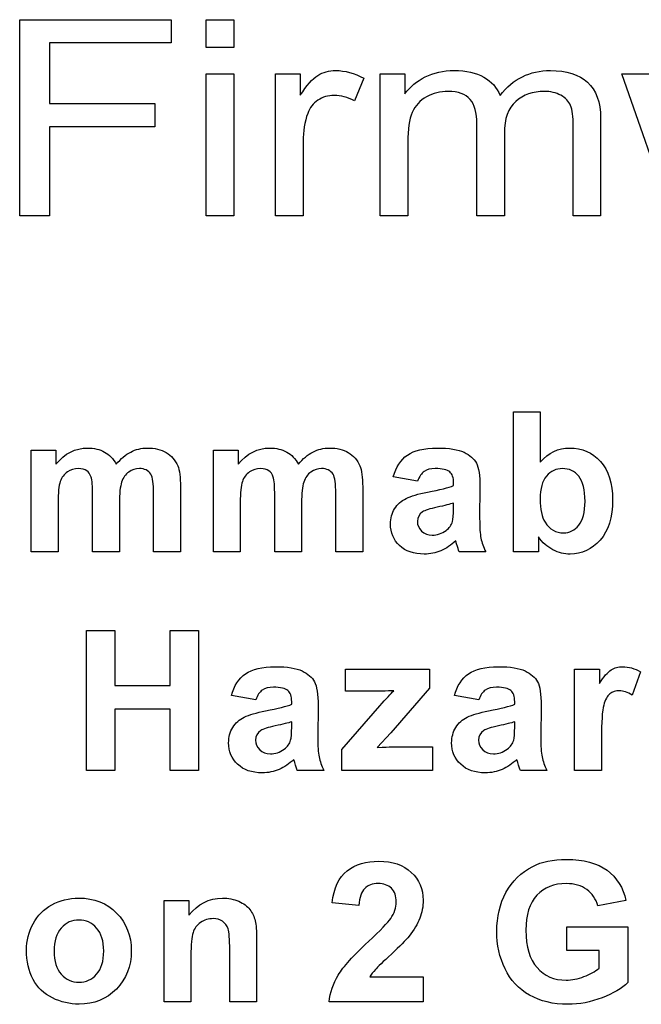
# Model space of a CAD drawing. Extents: x 0 to 51, y 0 to 33.
# Drawn here: x 47.4 to 47.6, y 4.1 to 4.5 of the extents above; entities that cross this region are included whole.
import ezdxf

# ---------------------------------------------------------------- set-up
doc = ezdxf.new("R2010")
doc.units = 0
doc.header["$LTSCALE"] = 0.25
doc.header["$MEASUREMENT"] = 0
doc.layers.add('0530-0652-01', color=9, linetype='CONTINUOUS')

msp = doc.modelspace()

# ---------------------------------------------------------------- linework, layer by layer
at = {"layer": '0530-0652-01'}
for points in [[(47.37058, 4.42571), (47.37058, 4.42571), (47.37058, 4.49531), (47.37058, 4.49531)], [(47.37058, 4.49531), (47.37058, 4.49531), (47.42431, 4.49531), (47.42431, 4.49531)], [(47.42431, 4.49531), (47.42431, 4.49531), (47.42431, 4.48709), (47.42431, 4.48709)], [(47.43679, 4.48547), (47.43679, 4.48547), (47.43679, 4.49531), (47.43679, 4.49531)], [(47.43679, 4.49531), (47.43679, 4.49531), (47.44658, 4.49531), (47.44658, 4.49531)], [(47.44658, 4.49531), (47.44658, 4.49531), (47.44658, 4.48547), (47.44658, 4.48547)], [(47.42431, 4.48709), (47.42431, 4.48709), (47.38113, 4.48709), (47.38113, 4.48709)], [(47.38113, 4.48709), (47.38113, 4.48709), (47.38113, 4.46554), (47.38113, 4.46554)], [(47.44658, 4.48547), (47.44658, 4.48547), (47.43679, 4.48547), (47.43679, 4.48547)], [(47.43679, 4.42571), (47.43679, 4.42571), (47.43679, 4.47612), (47.43679, 4.47612)], [(47.43679, 4.47612), (47.43679, 4.47612), (47.44658, 4.47612), (47.44658, 4.47612)], [(47.44658, 4.47612), (47.44658, 4.47612), (47.44658, 4.42571), (47.44658, 4.42571)], [(47.46136, 4.42571), (47.46136, 4.42571), (47.46136, 4.47612), (47.46136, 4.47612)], [(47.46136, 4.47612), (47.46136, 4.47612), (47.47015, 4.47612), (47.47015, 4.47612)], [(47.47015, 4.47612), (47.47015, 4.47612), (47.47015, 4.46849), (47.47015, 4.46849)], [(47.47015, 4.46849), (47.47239, 4.47206), (47.47447, 4.47442), (47.47638, 4.47556)], [(47.49269, 4.47452), (47.49269, 4.47452), (47.48932, 4.46658), (47.48932, 4.46658)], [(47.49851, 4.42571), (47.49851, 4.42571), (47.49851, 4.47612), (47.49851, 4.47612)], [(47.49851, 4.47612), (47.49851, 4.47612), (47.50725, 4.47612), (47.50725, 4.47612)], [(47.50725, 4.47612), (47.50725, 4.47612), (47.50725, 4.46906), (47.50725, 4.46906)], [(47.50725, 4.46906), (47.50906, 4.47152), (47.51147, 4.47352), (47.51448, 4.475)], [(47.53525, 4.47494), (47.53799, 4.47338), (47.53991, 4.47123), (47.54103, 4.46844)], [(47.60183, 4.42571), (47.60183, 4.42571), (47.58417, 4.47612), (47.58417, 4.47612)], [(47.58417, 4.47612), (47.58417, 4.47612), (47.59428, 4.47612), (47.59428, 4.47612)], [(47.57205, 4.47311), (47.57513, 4.47034), (47.57667, 4.46608), (47.57667, 4.46032)], [(47.51494, 4.46795), (47.5126, 4.46669), (47.5109, 4.46485), (47.50986, 4.46241)], [(47.53278, 4.45846), (47.53278, 4.46227), (47.53198, 4.46512), (47.53039, 4.46702)], [(47.566, 4.46486), (47.56536, 4.46635), (47.56421, 4.46757), (47.56256, 4.46849)], [(47.38113, 4.46554), (47.38113, 4.46554), (47.41849, 4.46554), (47.41849, 4.46554)], [(47.41849, 4.46554), (47.41849, 4.46554), (47.41849, 4.45733), (47.41849, 4.45733)], [(47.4764, 4.46676), (47.47469, 4.46562), (47.47348, 4.46407), (47.47276, 4.46207)], [(47.54657, 4.46632), (47.5439, 4.46397), (47.54255, 4.46019), (47.54255, 4.45501)], [(47.56695, 4.45747), (47.56695, 4.46089), (47.56664, 4.46335), (47.566, 4.46486)], [(47.47276, 4.46207), (47.47167, 4.45904), (47.47113, 4.45572), (47.47113, 4.45211)], [(47.50986, 4.46241), (47.5088, 4.45997), (47.50828, 4.45645), (47.50828, 4.45187)], [(47.57667, 4.46032), (47.57667, 4.46032), (47.57667, 4.42571), (47.57667, 4.42571)], [(47.41849, 4.45733), (47.41849, 4.45733), (47.38113, 4.45733), (47.38113, 4.45733)], [(47.38113, 4.45733), (47.38113, 4.45733), (47.38113, 4.42571), (47.38113, 4.42571)], [(47.53278, 4.42571), (47.53278, 4.42571), (47.53278, 4.45846), (47.53278, 4.45846)], [(47.56695, 4.42571), (47.56695, 4.42571), (47.56695, 4.45747), (47.56695, 4.45747)], [(47.54255, 4.45501), (47.54255, 4.45501), (47.54255, 4.42571), (47.54255, 4.42571)], [(47.47113, 4.45211), (47.47113, 4.45211), (47.47113, 4.42571), (47.47113, 4.42571)], [(47.50828, 4.45187), (47.50828, 4.45187), (47.50828, 4.42571), (47.50828, 4.42571)], [(47.38113, 4.42571), (47.38113, 4.42571), (47.37058, 4.42571), (47.37058, 4.42571)], [(47.44658, 4.42571), (47.44658, 4.42571), (47.43679, 4.42571), (47.43679, 4.42571)], [(47.47113, 4.42571), (47.47113, 4.42571), (47.46136, 4.42571), (47.46136, 4.42571)], [(47.50828, 4.42571), (47.50828, 4.42571), (47.49851, 4.42571), (47.49851, 4.42571)], [(47.54255, 4.42571), (47.54255, 4.42571), (47.53278, 4.42571), (47.53278, 4.42571)], [(47.57667, 4.42571), (47.57667, 4.42571), (47.56695, 4.42571), (47.56695, 4.42571)], [(47.54577, 4.30656), (47.54577, 4.30656), (47.54577, 4.35626), (47.54577, 4.35626)], [(47.54577, 4.35626), (47.54577, 4.35626), (47.55529, 4.35626), (47.55529, 4.35626)], [(47.55529, 4.35626), (47.55529, 4.35626), (47.55529, 4.33836), (47.55529, 4.33836)], [(47.37467, 4.34256), (47.37467, 4.34256), (47.38345, 4.34256), (47.38345, 4.34256)], [(47.37467, 4.30656), (47.37467, 4.30656), (47.37467, 4.34256), (47.37467, 4.34256)], [(47.38345, 4.34256), (47.38345, 4.34256), (47.38345, 4.33765), (47.38345, 4.33765)], [(47.40067, 4.34196), (47.40238, 4.34101), (47.40377, 4.33958), (47.40486, 4.33765)], [(47.40486, 4.33765), (47.40643, 4.33958), (47.40814, 4.34101), (47.40997, 4.34196)], [(47.42255, 4.34176), (47.42438, 4.3407), (47.42574, 4.33911), (47.42665, 4.33704)], [(47.4393, 4.34256), (47.4393, 4.34256), (47.44809, 4.34256), (47.44809, 4.34256)], [(47.4393, 4.30656), (47.4393, 4.30656), (47.4393, 4.34256), (47.4393, 4.34256)], [(47.44809, 4.34256), (47.44809, 4.34256), (47.44809, 4.33765), (47.44809, 4.33765)], [(47.46531, 4.34196), (47.46701, 4.34101), (47.4684, 4.33958), (47.46949, 4.33765)], [(47.46949, 4.33765), (47.47106, 4.33958), (47.47277, 4.34101), (47.4746, 4.34196)], [(47.48718, 4.34176), (47.48901, 4.3407), (47.49038, 4.33911), (47.49128, 4.33704)], [(47.52822, 4.34187), (47.53029, 4.34086), (47.53176, 4.33958), (47.53261, 4.33803)], [(47.50313, 4.33314), (47.5041, 4.33662), (47.50577, 4.33919), (47.50814, 4.34087)], [(47.53261, 4.33803), (47.53345, 4.33648), (47.53388, 4.33365), (47.53388, 4.3295)], [(47.38749, 4.3349), (47.38631, 4.33411), (47.38547, 4.33296), (47.38496, 4.33147)], [(47.39593, 4.33307), (47.3956, 4.33409), (47.39506, 4.33484), (47.39436, 4.33534)], [(47.40928, 4.33486), (47.40812, 4.33405), (47.40727, 4.33286), (47.40675, 4.33129)], [(47.42665, 4.33704), (47.4273, 4.3355), (47.42763, 4.33301), (47.42763, 4.32957)], [(47.45213, 4.3349), (47.45095, 4.33411), (47.4501, 4.33296), (47.44959, 4.33147)], [(47.46056, 4.33307), (47.46023, 4.33409), (47.45969, 4.33484), (47.45899, 4.33534)], [(47.47392, 4.33486), (47.47275, 4.33405), (47.4719, 4.33286), (47.47139, 4.33129)], [(47.49128, 4.33704), (47.49194, 4.3355), (47.49227, 4.33301), (47.49227, 4.32957)], [(47.51408, 4.33508), (47.51313, 4.33442), (47.51236, 4.33325), (47.51177, 4.33158)], [(47.52452, 4.331), (47.52452, 4.33284), (47.52406, 4.33413), (47.52316, 4.33492)], [(47.38496, 4.33147), (47.38445, 4.32998), (47.38419, 4.32751), (47.38419, 4.32406)], [(47.39644, 4.32629), (47.39644, 4.3298), (47.39627, 4.33205), (47.39593, 4.33307)], [(47.40675, 4.33129), (47.40623, 4.32972), (47.40597, 4.32724), (47.40597, 4.32385)], [(47.4181, 4.32713), (47.4181, 4.33071), (47.41778, 4.33301), (47.41712, 4.33405)], [(47.44959, 4.33147), (47.44908, 4.32998), (47.44883, 4.32751), (47.44883, 4.32406)], [(47.46107, 4.32629), (47.46107, 4.3298), (47.4609, 4.33205), (47.46056, 4.33307)], [(47.47139, 4.33129), (47.47086, 4.32972), (47.4706, 4.32724), (47.4706, 4.32385)], [(47.48274, 4.32713), (47.48274, 4.33071), (47.48241, 4.33301), (47.48175, 4.33405)], [(47.51177, 4.33158), (47.51177, 4.33158), (47.50313, 4.33314), (47.50313, 4.33314)], [(47.52452, 4.33005), (47.52452, 4.33005), (47.52452, 4.331), (47.52452, 4.331)], [(47.55749, 4.33343), (47.55597, 4.33165), (47.55522, 4.32896), (47.55522, 4.32534)], [(47.42763, 4.32957), (47.42763, 4.32957), (47.42763, 4.30656), (47.42763, 4.30656)], [(47.49227, 4.32957), (47.49227, 4.32957), (47.49227, 4.30656), (47.49227, 4.30656)], [(47.50769, 4.32549), (47.50943, 4.32633), (47.51197, 4.32708), (47.51527, 4.32771)], [(47.51527, 4.32771), (47.51971, 4.32854), (47.5228, 4.32933), (47.52452, 4.33005)], [(47.53388, 4.3295), (47.53388, 4.3295), (47.53377, 4.31839), (47.53377, 4.31839)], [(47.38419, 4.32406), (47.38419, 4.32406), (47.38419, 4.30656), (47.38419, 4.30656)], [(47.39644, 4.30656), (47.39644, 4.30656), (47.39644, 4.32629), (47.39644, 4.32629)], [(47.40597, 4.32385), (47.40597, 4.32385), (47.40597, 4.30656), (47.40597, 4.30656)], [(47.4181, 4.30656), (47.4181, 4.30656), (47.4181, 4.32713), (47.4181, 4.32713)], [(47.44883, 4.32406), (47.44883, 4.32406), (47.44883, 4.30656), (47.44883, 4.30656)], [(47.46107, 4.30656), (47.46107, 4.30656), (47.46107, 4.32629), (47.46107, 4.32629)], [(47.4706, 4.32385), (47.4706, 4.32385), (47.4706, 4.30656), (47.4706, 4.30656)], [(47.48274, 4.30656), (47.48274, 4.30656), (47.48274, 4.32713), (47.48274, 4.32713)], [(47.5036, 4.32183), (47.50458, 4.32343), (47.50594, 4.32464), (47.50769, 4.32549)], [(47.52452, 4.32385), (47.5233, 4.32344), (47.52136, 4.32295), (47.51872, 4.32239)], [(47.52452, 4.32195), (47.52452, 4.32195), (47.52452, 4.32385), (47.52452, 4.32385)], [(47.55522, 4.32534), (47.55522, 4.32161), (47.55581, 4.31886), (47.55698, 4.31707)], [(47.51872, 4.32239), (47.51608, 4.32182), (47.51436, 4.32126), (47.51353, 4.32073)], [(47.52415, 4.31731), (47.5244, 4.31812), (47.52452, 4.31967), (47.52452, 4.32195)], [(47.52188, 4.31415), (47.52303, 4.315), (47.52378, 4.31606), (47.52415, 4.31731)], [(47.53377, 4.31839), (47.53377, 4.31522), (47.53393, 4.31289), (47.53424, 4.31138)], [(47.52527, 4.31049), (47.52364, 4.30891), (47.5219, 4.30772), (47.52004, 4.30693)], [(47.5256, 4.30937), (47.52545, 4.30993), (47.52534, 4.3103), (47.52527, 4.31049)], [(47.53424, 4.31138), (47.53454, 4.30989), (47.53512, 4.30827), (47.53595, 4.30656)], [(47.55978, 4.30729), (47.55778, 4.30832), (47.55606, 4.30983), (47.55461, 4.31185)], [(47.55461, 4.31185), (47.55461, 4.31185), (47.55461, 4.30656), (47.55461, 4.30656)], [(47.38419, 4.30656), (47.38419, 4.30656), (47.37467, 4.30656), (47.37467, 4.30656)], [(47.40597, 4.30656), (47.40597, 4.30656), (47.39644, 4.30656), (47.39644, 4.30656)], [(47.42763, 4.30656), (47.42763, 4.30656), (47.4181, 4.30656), (47.4181, 4.30656)], [(47.44883, 4.30656), (47.44883, 4.30656), (47.4393, 4.30656), (47.4393, 4.30656)], [(47.4706, 4.30656), (47.4706, 4.30656), (47.46107, 4.30656), (47.46107, 4.30656)], [(47.49227, 4.30656), (47.49227, 4.30656), (47.48274, 4.30656), (47.48274, 4.30656)], [(47.52652, 4.30656), (47.52627, 4.30719), (47.52596, 4.30813), (47.5256, 4.30937)], [(47.53595, 4.30656), (47.53595, 4.30656), (47.52652, 4.30656), (47.52652, 4.30656)], [(47.55461, 4.30656), (47.55461, 4.30656), (47.54577, 4.30656), (47.54577, 4.30656)], [(47.39427, 4.22898), (47.39427, 4.22898), (47.39427, 4.27869), (47.39427, 4.27869)], [(47.39427, 4.27869), (47.39427, 4.27869), (47.40432, 4.27869), (47.40432, 4.27869)], [(47.40432, 4.27869), (47.40432, 4.27869), (47.40432, 4.25913), (47.40432, 4.25913)], [(47.42398, 4.25913), (47.42398, 4.25913), (47.42398, 4.27869), (47.42398, 4.27869)], [(47.42398, 4.27869), (47.42398, 4.27869), (47.43401, 4.27869), (47.43401, 4.27869)], [(47.43401, 4.27869), (47.43401, 4.27869), (47.43401, 4.22898), (47.43401, 4.22898)], [(47.48623, 4.25709), (47.48623, 4.25709), (47.48623, 4.26499), (47.48623, 4.26499)], [(47.48623, 4.26499), (47.48623, 4.26499), (47.51599, 4.26499), (47.51599, 4.26499)], [(47.51599, 4.26499), (47.51599, 4.26499), (47.51599, 4.25824), (47.51599, 4.25824)], [(47.56746, 4.22898), (47.56746, 4.22898), (47.56746, 4.26499), (47.56746, 4.26499)], [(47.56746, 4.26499), (47.56746, 4.26499), (47.5763, 4.26499), (47.5763, 4.26499)], [(47.5763, 4.26499), (47.5763, 4.26499), (47.5763, 4.25987), (47.5763, 4.25987)], [(47.5763, 4.25987), (47.57782, 4.26229), (47.57918, 4.26389), (47.58039, 4.26465)], [(47.44569, 4.25556), (47.44666, 4.25905), (47.44833, 4.26162), (47.45071, 4.2633)], [(47.47078, 4.26429), (47.47285, 4.26328), (47.47432, 4.26201), (47.47517, 4.26046)], [(47.52482, 4.25556), (47.52579, 4.25905), (47.52746, 4.26162), (47.52983, 4.2633)], [(47.54991, 4.26429), (47.55198, 4.26328), (47.55345, 4.26201), (47.5543, 4.26046)], [(47.59078, 4.264), (47.59078, 4.264), (47.58783, 4.25571), (47.58783, 4.25571)], [(47.40432, 4.25913), (47.40432, 4.25913), (47.42398, 4.25913), (47.42398, 4.25913)], [(47.45664, 4.25751), (47.45569, 4.25685), (47.45493, 4.25568), (47.45434, 4.254)], [(47.47517, 4.26046), (47.47601, 4.25891), (47.47644, 4.25608), (47.47644, 4.25193)], [(47.51599, 4.25824), (47.51599, 4.25824), (47.50223, 4.24237), (47.50223, 4.24237)], [(47.53577, 4.25751), (47.53482, 4.25685), (47.53406, 4.25568), (47.53347, 4.254)], [(47.5543, 4.26046), (47.55514, 4.25891), (47.55557, 4.25608), (47.55557, 4.25193)], [(47.45434, 4.254), (47.45434, 4.254), (47.44569, 4.25556), (47.44569, 4.25556)], [(47.46708, 4.25343), (47.46708, 4.25527), (47.46663, 4.25656), (47.46573, 4.25735)], [(47.49894, 4.25716), (47.49894, 4.25716), (47.48623, 4.25709), (47.48623, 4.25709)], [(47.4984, 4.2519), (47.50061, 4.25443), (47.50225, 4.25622), (47.5033, 4.25729)], [(47.5033, 4.25729), (47.5022, 4.25722), (47.50075, 4.25719), (47.49894, 4.25716)], [(47.53347, 4.254), (47.53347, 4.254), (47.52482, 4.25556), (47.52482, 4.25556)], [(47.54621, 4.25343), (47.54621, 4.25527), (47.54575, 4.25656), (47.54486, 4.25735)], [(47.57997, 4.25616), (47.57903, 4.25543), (47.57832, 4.25409), (47.57778, 4.25217)], [(47.42398, 4.25072), (47.42398, 4.25072), (47.40432, 4.25072), (47.40432, 4.25072)], [(47.40432, 4.25072), (47.40432, 4.25072), (47.40432, 4.22898), (47.40432, 4.22898)], [(47.42398, 4.22898), (47.42398, 4.22898), (47.42398, 4.25072), (47.42398, 4.25072)], [(47.45783, 4.25014), (47.46228, 4.25097), (47.46536, 4.25176), (47.46708, 4.25248)], [(47.46708, 4.25248), (47.46708, 4.25248), (47.46708, 4.25343), (47.46708, 4.25343)], [(47.47644, 4.25193), (47.47644, 4.25193), (47.47634, 4.24081), (47.47634, 4.24081)], [(47.48491, 4.23641), (47.48491, 4.23641), (47.4984, 4.2519), (47.4984, 4.2519)], [(47.53696, 4.25014), (47.54141, 4.25097), (47.54449, 4.25176), (47.54621, 4.25248)], [(47.54621, 4.25248), (47.54621, 4.25248), (47.54621, 4.25343), (47.54621, 4.25343)], [(47.55557, 4.25193), (47.55557, 4.25193), (47.55547, 4.24081), (47.55547, 4.24081)], [(47.57778, 4.25217), (47.57725, 4.25025), (47.57698, 4.24623), (47.57698, 4.2401)], [(47.44617, 4.24426), (47.44714, 4.24586), (47.44851, 4.24707), (47.45025, 4.24792)], [(47.45025, 4.24792), (47.452, 4.24876), (47.45453, 4.2495), (47.45783, 4.25014)], [(47.5253, 4.24426), (47.52627, 4.24586), (47.52763, 4.24707), (47.52938, 4.24792)], [(47.52938, 4.24792), (47.53113, 4.24876), (47.53366, 4.2495), (47.53696, 4.25014)], [(47.46128, 4.24482), (47.45864, 4.24425), (47.45692, 4.24369), (47.4561, 4.24316)], [(47.46708, 4.24627), (47.46586, 4.24587), (47.46393, 4.24538), (47.46128, 4.24482)], [(47.46671, 4.23973), (47.46697, 4.24054), (47.46708, 4.24209), (47.46708, 4.24437)], [(47.46708, 4.24437), (47.46708, 4.24437), (47.46708, 4.24627), (47.46708, 4.24627)], [(47.54041, 4.24482), (47.53777, 4.24425), (47.53605, 4.24369), (47.53523, 4.24316)], [(47.54621, 4.24627), (47.54499, 4.24587), (47.54306, 4.24538), (47.54041, 4.24482)], [(47.54584, 4.23973), (47.5461, 4.24054), (47.54621, 4.24209), (47.54621, 4.24437)], [(47.54621, 4.24437), (47.54621, 4.24437), (47.54621, 4.24627), (47.54621, 4.24627)], [(47.47634, 4.24081), (47.47634, 4.23765), (47.47649, 4.23531), (47.4768, 4.23381)], [(47.50223, 4.24237), (47.50223, 4.24237), (47.49738, 4.23712), (47.49738, 4.23712)], [(47.55547, 4.24081), (47.55547, 4.23765), (47.55562, 4.23531), (47.55593, 4.23381)], [(47.57698, 4.2401), (47.57698, 4.2401), (47.57698, 4.22898), (47.57698, 4.22898)], [(47.46444, 4.23657), (47.4656, 4.23743), (47.46635, 4.23848), (47.46671, 4.23973)], [(47.49738, 4.23712), (47.50002, 4.23728), (47.50166, 4.23736), (47.5023, 4.23736)], [(47.5023, 4.23736), (47.5023, 4.23736), (47.51704, 4.23736), (47.51704, 4.23736)], [(47.51704, 4.23736), (47.51704, 4.23736), (47.51704, 4.22898), (47.51704, 4.22898)], [(47.54357, 4.23657), (47.54473, 4.23743), (47.54548, 4.23848), (47.54584, 4.23973)], [(47.4768, 4.23381), (47.4771, 4.23232), (47.47768, 4.23069), (47.47851, 4.22898)], [(47.48491, 4.22898), (47.48491, 4.22898), (47.48491, 4.23641), (47.48491, 4.23641)], [(47.55593, 4.23381), (47.55623, 4.23232), (47.55681, 4.23069), (47.55764, 4.22898)], [(47.46783, 4.23292), (47.4662, 4.23133), (47.46447, 4.23015), (47.46261, 4.22935)], [(47.46817, 4.2318), (47.46802, 4.23236), (47.4679, 4.23273), (47.46783, 4.23292)], [(47.46908, 4.22898), (47.46884, 4.22962), (47.46852, 4.23056), (47.46817, 4.2318)], [(47.54696, 4.23292), (47.54533, 4.23133), (47.54359, 4.23015), (47.54174, 4.22935)], [(47.5473, 4.2318), (47.54715, 4.23236), (47.54703, 4.23273), (47.54696, 4.23292)], [(47.54821, 4.22898), (47.54797, 4.22962), (47.54765, 4.23056), (47.5473, 4.2318)], [(47.40432, 4.22898), (47.40432, 4.22898), (47.39427, 4.22898), (47.39427, 4.22898)], [(47.43401, 4.22898), (47.43401, 4.22898), (47.42398, 4.22898), (47.42398, 4.22898)], [(47.47851, 4.22898), (47.47851, 4.22898), (47.46908, 4.22898), (47.46908, 4.22898)], [(47.51704, 4.22898), (47.51704, 4.22898), (47.48491, 4.22898), (47.48491, 4.22898)], [(47.55764, 4.22898), (47.55764, 4.22898), (47.54821, 4.22898), (47.54821, 4.22898)], [(47.57698, 4.22898), (47.57698, 4.22898), (47.56746, 4.22898), (47.56746, 4.22898)], [(47.5431, 4.18573), (47.54528, 4.18975), (47.54845, 4.19284), (47.55264, 4.19498)], [(47.48145, 4.1821), (47.48202, 4.18734), (47.48379, 4.1911), (47.48678, 4.19339)], [(47.57899, 4.19358), (47.58246, 4.19099), (47.5847, 4.18741), (47.58569, 4.18284)], [(47.49298, 4.18712), (47.49181, 4.18592), (47.49113, 4.18393), (47.49095, 4.18115)], [(47.57573, 4.18098), (47.57502, 4.18342), (47.5737, 4.18535), (47.57177, 4.18676)], [(47.37535, 4.17461), (47.37691, 4.17756), (47.37912, 4.17983), (47.38198, 4.18138)], [(47.42181, 4.1469), (47.42181, 4.1469), (47.42181, 4.18291), (47.42181, 4.18291)], [(47.42181, 4.18291), (47.42181, 4.18291), (47.43065, 4.18291), (47.43065, 4.18291)], [(47.43065, 4.18291), (47.43065, 4.18291), (47.43065, 4.17762), (47.43065, 4.17762)], [(47.4483, 4.18259), (47.45003, 4.18183), (47.45135, 4.18087), (47.45224, 4.17969)], [(47.49095, 4.18115), (47.49095, 4.18115), (47.48145, 4.1821), (47.48145, 4.1821)], [(47.58569, 4.18284), (47.58569, 4.18284), (47.57573, 4.18098), (47.57573, 4.18098)], [(47.45224, 4.17969), (47.45314, 4.17851), (47.45376, 4.17718), (47.45411, 4.17569)], [(47.37301, 4.16542), (47.37301, 4.16858), (47.3738, 4.17165), (47.37535, 4.17461)], [(47.43477, 4.17508), (47.43346, 4.17417), (47.43256, 4.17298), (47.43207, 4.17148)], [(47.4445, 4.17283), (47.4441, 4.17396), (47.44342, 4.17485), (47.44251, 4.17549)], [(47.45411, 4.17569), (47.45447, 4.17419), (47.45464, 4.17206), (47.45464, 4.16929)], [(47.4943, 4.16834), (47.49861, 4.17233), (47.50123, 4.17505), (47.50221, 4.17647)], [(47.38533, 4.17312), (47.38362, 4.17122), (47.38278, 4.16848), (47.38278, 4.16491)], [(47.43207, 4.17148), (47.43158, 4.16999), (47.43134, 4.16724), (47.43134, 4.16321)], [(47.44511, 4.16528), (47.44511, 4.16917), (47.4449, 4.17168), (47.4445, 4.17283)], [(47.56471, 4.16518), (47.56471, 4.16518), (47.56471, 4.17356), (47.56471, 4.17356)], [(47.56471, 4.17356), (47.56471, 4.17356), (47.58634, 4.17356), (47.58634, 4.17356)], [(47.58634, 4.17356), (47.58634, 4.17356), (47.58634, 4.15375), (47.58634, 4.15375)], [(47.45464, 4.16929), (47.45464, 4.16929), (47.45464, 4.1469), (47.45464, 4.1469)], [(47.4836, 4.15642), (47.4854, 4.15941), (47.48898, 4.16338), (47.4943, 4.16834)], [(47.37535, 4.15489), (47.3738, 4.15777), (47.37301, 4.16128), (47.37301, 4.16542)], [(47.38278, 4.16491), (47.38278, 4.16134), (47.38362, 4.1586), (47.38533, 4.15671)], [(47.43134, 4.16321), (47.43134, 4.16321), (47.43134, 4.1469), (47.43134, 4.1469)], [(47.44511, 4.1469), (47.44511, 4.1469), (47.44511, 4.16528), (47.44511, 4.16528)], [(47.50249, 4.16389), (47.49948, 4.16114), (47.49756, 4.1593), (47.49677, 4.15839)], [(47.5762, 4.16518), (47.5762, 4.16518), (47.56471, 4.16518), (47.56471, 4.16518)], [(47.5762, 4.15887), (47.5762, 4.15887), (47.5762, 4.16518), (47.5762, 4.16518)], [(47.48033, 4.1469), (47.4807, 4.15025), (47.48178, 4.15342), (47.4836, 4.15642)], [(47.49677, 4.15839), (47.49597, 4.15749), (47.49531, 4.15661), (47.49481, 4.15576)], [(47.55148, 4.14932), (47.54761, 4.15151), (47.54471, 4.15462), (47.54277, 4.15869)], [(47.57076, 4.15587), (47.57287, 4.15669), (47.57469, 4.1577), (47.5762, 4.15887)], [(47.38219, 4.14833), (47.37919, 4.14982), (47.37691, 4.152), (47.37535, 4.15489)], [(47.49481, 4.15576), (47.49481, 4.15576), (47.51373, 4.15576), (47.51373, 4.15576)], [(47.51373, 4.15576), (47.51373, 4.15576), (47.51373, 4.1469), (47.51373, 4.1469)], [(47.58634, 4.15375), (47.58423, 4.15172), (47.58119, 4.14992), (47.5772, 4.14837)], [(47.43134, 4.1469), (47.43134, 4.1469), (47.42181, 4.1469), (47.42181, 4.1469)], [(47.45464, 4.1469), (47.45464, 4.1469), (47.44511, 4.1469), (47.44511, 4.1469)], [(47.51373, 4.1469), (47.51373, 4.1469), (47.48033, 4.1469), (47.48033, 4.1469)]]:
    msp.add_open_spline(points, degree=3, dxfattribs=at)
for points, knots in [([(47.47638, 4.47556), (47.47827, 4.47669), (47.48036, 4.47727), (47.48264, 4.47727), (47.48264, 4.47727), (47.48595, 4.47727), (47.48928, 4.47635), (47.49269, 4.47452)], [0.3076923, 0.3076923, 0.3076923, 0.3076923, 0.3846154, 0.3846154, 0.3846154, 0.3846154, 0.4615385, 0.4615385, 0.4615385, 0.4615385]), ([(47.51448, 4.475), (47.51748, 4.47651), (47.52091, 4.47727), (47.52475, 4.47727), (47.52475, 4.47727), (47.52901, 4.47727), (47.53252, 4.4765), (47.53525, 4.47494)], [0.14285714, 0.14285714, 0.14285714, 0.14285714, 0.17857143, 0.17857143, 0.17857143, 0.17857143, 0.21428571, 0.21428571, 0.21428571, 0.21428571]), ([(47.54103, 4.46844), (47.54561, 4.47432), (47.55154, 4.47727), (47.55885, 4.47727), (47.55885, 4.47727), (47.56458, 4.47727), (47.56897, 4.47588), (47.57205, 4.47311)], [0.25, 0.25, 0.25, 0.25, 0.28571429, 0.28571429, 0.28571429, 0.28571429, 0.32142857, 0.32142857, 0.32142857, 0.32142857]), ([(47.48932, 4.46658), (47.48694, 4.46783), (47.48455, 4.46844), (47.48216, 4.46844), (47.48216, 4.46844), (47.48001, 4.46844), (47.4781, 4.46787), (47.4764, 4.46676)], [0.5384615, 0.5384615, 0.5384615, 0.5384615, 0.6153846, 0.6153846, 0.6153846, 0.6153846, 0.6923077, 0.6923077, 0.6923077, 0.6923077]), ([(47.53039, 4.46702), (47.52879, 4.46891), (47.5262, 4.46987), (47.52256, 4.46987), (47.52256, 4.46987), (47.51982, 4.46987), (47.51728, 4.46924), (47.51494, 4.46795)], [0.78571429, 0.78571429, 0.78571429, 0.78571429, 0.82142857, 0.82142857, 0.82142857, 0.82142857, 0.85714286, 0.85714286, 0.85714286, 0.85714286]), ([(47.56256, 4.46849), (47.56089, 4.4694), (47.55892, 4.46987), (47.55668, 4.46987), (47.55668, 4.46987), (47.55262, 4.46987), (47.54926, 4.46869), (47.54657, 4.46632)], [0.53571429, 0.53571429, 0.53571429, 0.53571429, 0.57142857, 0.57142857, 0.57142857, 0.57142857, 0.60714286, 0.60714286, 0.60714286, 0.60714286]), ([(47.38345, 4.33765), (47.38659, 4.34147), (47.39034, 4.34338), (47.39468, 4.34338), (47.39468, 4.34338), (47.39698, 4.34338), (47.39899, 4.34291), (47.40067, 4.34196)], [0.06666667, 0.06666667, 0.06666667, 0.06666667, 0.1, 0.1, 0.1, 0.1, 0.13333333, 0.13333333, 0.13333333, 0.13333333]), ([(47.40997, 4.34196), (47.4118, 4.34291), (47.41375, 4.34338), (47.41584, 4.34338), (47.41584, 4.34338), (47.41847, 4.34338), (47.42072, 4.34284), (47.42255, 4.34176)], [0.2, 0.2, 0.2, 0.2, 0.23333333, 0.23333333, 0.23333333, 0.23333333, 0.26666667, 0.26666667, 0.26666667, 0.26666667]), ([(47.44809, 4.33765), (47.45123, 4.34147), (47.45497, 4.34338), (47.45931, 4.34338), (47.45931, 4.34338), (47.46162, 4.34338), (47.46362, 4.34291), (47.46531, 4.34196)], [0.06666667, 0.06666667, 0.06666667, 0.06666667, 0.1, 0.1, 0.1, 0.1, 0.13333333, 0.13333333, 0.13333333, 0.13333333]), ([(47.4746, 4.34196), (47.47643, 4.34291), (47.47838, 4.34338), (47.48047, 4.34338), (47.48047, 4.34338), (47.48311, 4.34338), (47.48536, 4.34284), (47.48718, 4.34176)], [0.2, 0.2, 0.2, 0.2, 0.23333333, 0.23333333, 0.23333333, 0.23333333, 0.26666667, 0.26666667, 0.26666667, 0.26666667]), ([(47.50814, 4.34087), (47.51052, 4.34254), (47.51404, 4.34338), (47.51872, 4.34338), (47.51872, 4.34338), (47.52297, 4.34338), (47.52614, 4.34287), (47.52822, 4.34187)], [0.08, 0.08, 0.08, 0.08, 0.12, 0.12, 0.12, 0.12, 0.16, 0.16, 0.16, 0.16]), ([(47.55529, 4.33836), (47.55823, 4.34171), (47.5617, 4.34338), (47.56573, 4.34338), (47.56573, 4.34338), (47.57012, 4.34338), (47.57374, 4.34178), (47.57662, 4.33861)], [0.25, 0.25, 0.25, 0.25, 0.3333333, 0.3333333, 0.3333333, 0.3333333, 0.4166667, 0.4166667, 0.4166667, 0.4166667]), ([(47.57662, 4.33861), (47.57949, 4.33544), (47.58092, 4.33088), (47.58092, 4.32493), (47.58092, 4.32493), (47.58092, 4.31879), (47.57945, 4.31404), (47.57653, 4.31072)], [0.4166667, 0.4166667, 0.4166667, 0.4166667, 0.5, 0.5, 0.5, 0.5, 0.5833333, 0.5833333, 0.5833333, 0.5833333]), ([(47.39436, 4.33534), (47.39364, 4.33584), (47.39268, 4.33609), (47.39145, 4.33609), (47.39145, 4.33609), (47.38998, 4.33609), (47.38866, 4.3357), (47.38749, 4.3349)], [0.76666667, 0.76666667, 0.76666667, 0.76666667, 0.8, 0.8, 0.8, 0.8, 0.83333333, 0.83333333, 0.83333333, 0.83333333]), ([(47.41712, 4.33405), (47.41624, 4.33541), (47.41489, 4.33609), (47.41306, 4.33609), (47.41306, 4.33609), (47.41172, 4.33609), (47.41047, 4.33568), (47.40928, 4.33486)], [0.46666667, 0.46666667, 0.46666667, 0.46666667, 0.5, 0.5, 0.5, 0.5, 0.53333333, 0.53333333, 0.53333333, 0.53333333]), ([(47.45899, 4.33534), (47.45827, 4.33584), (47.45731, 4.33609), (47.45608, 4.33609), (47.45608, 4.33609), (47.45462, 4.33609), (47.4533, 4.3357), (47.45213, 4.3349)], [0.76666667, 0.76666667, 0.76666667, 0.76666667, 0.8, 0.8, 0.8, 0.8, 0.83333333, 0.83333333, 0.83333333, 0.83333333]), ([(47.48175, 4.33405), (47.48088, 4.33541), (47.47952, 4.33609), (47.47769, 4.33609), (47.47769, 4.33609), (47.47635, 4.33609), (47.4751, 4.33568), (47.47392, 4.33486)], [0.46666667, 0.46666667, 0.46666667, 0.46666667, 0.5, 0.5, 0.5, 0.5, 0.53333333, 0.53333333, 0.53333333, 0.53333333]), ([(47.52316, 4.33492), (47.52226, 4.3357), (47.52056, 4.33609), (47.51804, 4.33609), (47.51804, 4.33609), (47.51635, 4.33609), (47.51503, 4.33576), (47.51408, 4.33508)], [0.88, 0.88, 0.88, 0.88, 0.92, 0.92, 0.92, 0.92, 0.96, 0.96, 0.96, 0.96]), ([(47.56891, 4.33335), (47.56743, 4.33517), (47.56552, 4.33609), (47.56318, 4.33609), (47.56318, 4.33609), (47.5609, 4.33609), (47.55901, 4.3352), (47.55749, 4.33343)], [0.625, 0.625, 0.625, 0.625, 0.75, 0.75, 0.75, 0.75, 0.875, 0.875, 0.875, 0.875]), ([(47.56893, 4.31596), (47.57042, 4.31776), (47.57115, 4.32059), (47.57115, 4.32446), (47.57115, 4.32446), (47.57115, 4.32857), (47.5704, 4.33154), (47.56891, 4.33335)], [0.375, 0.375, 0.375, 0.375, 0.5, 0.5, 0.5, 0.5, 0.625, 0.625, 0.625, 0.625]), ([(47.50535, 4.30875), (47.50321, 4.31077), (47.50215, 4.31331), (47.50215, 4.31639), (47.50215, 4.31639), (47.50215, 4.31842), (47.50263, 4.32024), (47.5036, 4.32183)], [0.6, 0.6, 0.6, 0.6, 0.64, 0.64, 0.64, 0.64, 0.68, 0.68, 0.68, 0.68]), ([(47.51353, 4.32073), (47.5123, 4.31984), (47.51167, 4.31873), (47.51167, 4.31738), (47.51167, 4.31738), (47.51167, 4.31604), (47.51217, 4.31489), (47.51316, 4.31391), (47.51316, 4.31391), (47.51416, 4.31294), (47.51542, 4.31246), (47.51696, 4.31246), (47.51696, 4.31246), (47.51868, 4.31246), (47.52031, 4.31302), (47.52188, 4.31415)], [0.2222222, 0.2222222, 0.2222222, 0.2222222, 0.3333333, 0.3333333, 0.3333333, 0.3333333, 0.4444444, 0.4444444, 0.4444444, 0.4444444, 0.5555556, 0.5555556, 0.5555556, 0.5555556, 0.6666667, 0.6666667, 0.6666667, 0.6666667]), ([(47.55698, 4.31707), (47.55864, 4.31453), (47.56082, 4.31327), (47.56356, 4.31327), (47.56356, 4.31327), (47.56566, 4.31327), (47.56745, 4.31417), (47.56893, 4.31596)], [0.125, 0.125, 0.125, 0.125, 0.25, 0.25, 0.25, 0.25, 0.375, 0.375, 0.375, 0.375]), ([(47.57653, 4.31072), (47.5736, 4.3074), (47.57005, 4.30574), (47.56587, 4.30574), (47.56587, 4.30574), (47.56381, 4.30574), (47.56178, 4.30625), (47.55978, 4.30729)], [0.5833333, 0.5833333, 0.5833333, 0.5833333, 0.6666667, 0.6666667, 0.6666667, 0.6666667, 0.75, 0.75, 0.75, 0.75]), ([(47.52004, 4.30693), (47.5182, 4.30614), (47.51622, 4.30574), (47.51411, 4.30574), (47.51411, 4.30574), (47.51041, 4.30574), (47.50748, 4.30675), (47.50535, 4.30875)], [0.52, 0.52, 0.52, 0.52, 0.56, 0.56, 0.56, 0.56, 0.6, 0.6, 0.6, 0.6]), ([(47.45071, 4.2633), (47.45309, 4.26496), (47.45661, 4.26581), (47.46128, 4.26581), (47.46128, 4.26581), (47.46554, 4.26581), (47.4687, 4.2653), (47.47078, 4.26429)], [0.08, 0.08, 0.08, 0.08, 0.12, 0.12, 0.12, 0.12, 0.16, 0.16, 0.16, 0.16]), ([(47.52983, 4.2633), (47.53222, 4.26496), (47.53573, 4.26581), (47.54041, 4.26581), (47.54041, 4.26581), (47.54467, 4.26581), (47.54783, 4.2653), (47.54991, 4.26429)], [0.08, 0.08, 0.08, 0.08, 0.12, 0.12, 0.12, 0.12, 0.16, 0.16, 0.16, 0.16]), ([(47.58039, 4.26465), (47.5816, 4.26541), (47.58297, 4.26581), (47.58451, 4.26581), (47.58451, 4.26581), (47.58668, 4.26581), (47.58876, 4.26521), (47.59078, 4.264)], [0.3846154, 0.3846154, 0.3846154, 0.3846154, 0.4615385, 0.4615385, 0.4615385, 0.4615385, 0.5384615, 0.5384615, 0.5384615, 0.5384615]), ([(47.46573, 4.25735), (47.46482, 4.25812), (47.46312, 4.25852), (47.46061, 4.25852), (47.46061, 4.25852), (47.45891, 4.25852), (47.45759, 4.25818), (47.45664, 4.25751)], [0.88, 0.88, 0.88, 0.88, 0.92, 0.92, 0.92, 0.92, 0.96, 0.96, 0.96, 0.96]), ([(47.54486, 4.25735), (47.54395, 4.25812), (47.54225, 4.25852), (47.53974, 4.25852), (47.53974, 4.25852), (47.53804, 4.25852), (47.53672, 4.25818), (47.53577, 4.25751)], [0.88, 0.88, 0.88, 0.88, 0.92, 0.92, 0.92, 0.92, 0.96, 0.96, 0.96, 0.96]), ([(47.58783, 4.25571), (47.58623, 4.25673), (47.58474, 4.25726), (47.58336, 4.25726), (47.58336, 4.25726), (47.58202, 4.25726), (47.5809, 4.2569), (47.57997, 4.25616)], [0.6153846, 0.6153846, 0.6153846, 0.6153846, 0.6923077, 0.6923077, 0.6923077, 0.6923077, 0.7692308, 0.7692308, 0.7692308, 0.7692308]), ([(47.44791, 4.23118), (47.44578, 4.23319), (47.44471, 4.23574), (47.44471, 4.23882), (47.44471, 4.23882), (47.44471, 4.24084), (47.4452, 4.24266), (47.44617, 4.24426)], [0.6, 0.6, 0.6, 0.6, 0.64, 0.64, 0.64, 0.64, 0.68, 0.68, 0.68, 0.68]), ([(47.52704, 4.23118), (47.5249, 4.23319), (47.52384, 4.23574), (47.52384, 4.23882), (47.52384, 4.23882), (47.52384, 4.24084), (47.52432, 4.24266), (47.5253, 4.24426)], [0.6, 0.6, 0.6, 0.6, 0.64, 0.64, 0.64, 0.64, 0.68, 0.68, 0.68, 0.68]), ([(47.4561, 4.24316), (47.45486, 4.24227), (47.45423, 4.24116), (47.45423, 4.2398), (47.45423, 4.2398), (47.45423, 4.23846), (47.45473, 4.23731), (47.45573, 4.23634)], [0.2222222, 0.2222222, 0.2222222, 0.2222222, 0.3333333, 0.3333333, 0.3333333, 0.3333333, 0.4444444, 0.4444444, 0.4444444, 0.4444444]), ([(47.53523, 4.24316), (47.53399, 4.24227), (47.53336, 4.24116), (47.53336, 4.2398), (47.53336, 4.2398), (47.53336, 4.23846), (47.53386, 4.23731), (47.53486, 4.23634)], [0.2222222, 0.2222222, 0.2222222, 0.2222222, 0.3333333, 0.3333333, 0.3333333, 0.3333333, 0.4444444, 0.4444444, 0.4444444, 0.4444444]), ([(47.45573, 4.23634), (47.45672, 4.23537), (47.45799, 4.23488), (47.45952, 4.23488), (47.45952, 4.23488), (47.46125, 4.23488), (47.46288, 4.23545), (47.46444, 4.23657)], [0.4444444, 0.4444444, 0.4444444, 0.4444444, 0.5555556, 0.5555556, 0.5555556, 0.5555556, 0.6666667, 0.6666667, 0.6666667, 0.6666667]), ([(47.53486, 4.23634), (47.53585, 4.23537), (47.53711, 4.23488), (47.53865, 4.23488), (47.53865, 4.23488), (47.54038, 4.23488), (47.54201, 4.23545), (47.54357, 4.23657)], [0.4444444, 0.4444444, 0.4444444, 0.4444444, 0.5555556, 0.5555556, 0.5555556, 0.5555556, 0.6666667, 0.6666667, 0.6666667, 0.6666667]), ([(47.46261, 4.22935), (47.46076, 4.22857), (47.45878, 4.22817), (47.45667, 4.22817), (47.45667, 4.22817), (47.45297, 4.22817), (47.45004, 4.22918), (47.44791, 4.23118)], [0.52, 0.52, 0.52, 0.52, 0.56, 0.56, 0.56, 0.56, 0.6, 0.6, 0.6, 0.6]), ([(47.54174, 4.22935), (47.53989, 4.22857), (47.53791, 4.22817), (47.5358, 4.22817), (47.5358, 4.22817), (47.5321, 4.22817), (47.52917, 4.22918), (47.52704, 4.23118)], [0.52, 0.52, 0.52, 0.52, 0.56, 0.56, 0.56, 0.56, 0.6, 0.6, 0.6, 0.6]), ([(47.48678, 4.19339), (47.48977, 4.19567), (47.49349, 4.19682), (47.49797, 4.19682), (47.49797, 4.19682), (47.50288, 4.19682), (47.50673, 4.19549), (47.50953, 4.19285)], [0.57142857, 0.57142857, 0.57142857, 0.57142857, 0.61904762, 0.61904762, 0.61904762, 0.61904762, 0.66666667, 0.66666667, 0.66666667, 0.66666667]), ([(47.55264, 4.19498), (47.55582, 4.19663), (47.55979, 4.19746), (47.56453, 4.19746), (47.56453, 4.19746), (47.5707, 4.19746), (47.57553, 4.19616), (47.57899, 4.19358)], [0.41666667, 0.41666667, 0.41666667, 0.41666667, 0.45833333, 0.45833333, 0.45833333, 0.45833333, 0.5, 0.5, 0.5, 0.5]), ([(47.50953, 4.19285), (47.51234, 4.1902), (47.51373, 4.18691), (47.51373, 4.18298), (47.51373, 4.18298), (47.51373, 4.18074), (47.51333, 4.17861), (47.51253, 4.17659)], [0.66666667, 0.66666667, 0.66666667, 0.66666667, 0.71428571, 0.71428571, 0.71428571, 0.71428571, 0.76190476, 0.76190476, 0.76190476, 0.76190476]), ([(47.50246, 4.1872), (47.50132, 4.18835), (47.49974, 4.18892), (47.49773, 4.18892), (47.49773, 4.18892), (47.49574, 4.18892), (47.49416, 4.18832), (47.49298, 4.18712)], [0.33333333, 0.33333333, 0.33333333, 0.33333333, 0.38095238, 0.38095238, 0.38095238, 0.38095238, 0.42857143, 0.42857143, 0.42857143, 0.42857143]), ([(47.57177, 4.18676), (47.56984, 4.18817), (47.56743, 4.18888), (47.56453, 4.18888), (47.56453, 4.18888), (47.56015, 4.18888), (47.55666, 4.18749), (47.55407, 4.18471)], [0.625, 0.625, 0.625, 0.625, 0.66666667, 0.66666667, 0.66666667, 0.66666667, 0.70833333, 0.70833333, 0.70833333, 0.70833333]), ([(47.50221, 4.17647), (47.50352, 4.17844), (47.50417, 4.18039), (47.50417, 4.18231), (47.50417, 4.18231), (47.50417, 4.18443), (47.50361, 4.18606), (47.50246, 4.1872)], [0.23809524, 0.23809524, 0.23809524, 0.23809524, 0.28571429, 0.28571429, 0.28571429, 0.28571429, 0.33333333, 0.33333333, 0.33333333, 0.33333333]), ([(47.54277, 4.15869), (47.54082, 4.16275), (47.53985, 4.16716), (47.53985, 4.17193), (47.53985, 4.17193), (47.53985, 4.1771), (47.54093, 4.18171), (47.5431, 4.18573)], [0.29166667, 0.29166667, 0.29166667, 0.29166667, 0.33333333, 0.33333333, 0.33333333, 0.33333333, 0.375, 0.375, 0.375, 0.375]), ([(47.55407, 4.18471), (47.55148, 4.18193), (47.55019, 4.1778), (47.55019, 4.17233), (47.55019, 4.17233), (47.55019, 4.16644), (47.5515, 4.162), (47.55413, 4.15906)], [0.70833333, 0.70833333, 0.70833333, 0.70833333, 0.75, 0.75, 0.75, 0.75, 0.79166667, 0.79166667, 0.79166667, 0.79166667]), ([(47.38198, 4.18138), (47.38484, 4.18295), (47.38803, 4.18373), (47.39156, 4.18373), (47.39156, 4.18373), (47.39701, 4.18373), (47.40147, 4.18196), (47.40496, 4.17842)], [0.2, 0.2, 0.2, 0.2, 0.3, 0.3, 0.3, 0.3, 0.4, 0.4, 0.4, 0.4]), ([(47.43065, 4.17762), (47.4338, 4.18169), (47.43777, 4.18373), (47.44253, 4.18373), (47.44253, 4.18373), (47.44463, 4.18373), (47.44656, 4.18335), (47.4483, 4.18259)], [0.6842105, 0.6842105, 0.6842105, 0.6842105, 0.7368421, 0.7368421, 0.7368421, 0.7368421, 0.7894737, 0.7894737, 0.7894737, 0.7894737]), ([(47.40496, 4.17842), (47.40844, 4.17488), (47.41017, 4.17041), (47.41017, 4.165), (47.41017, 4.165), (47.41017, 4.15956), (47.40842, 4.15505), (47.40491, 4.15146)], [0.4, 0.4, 0.4, 0.4, 0.5, 0.5, 0.5, 0.5, 0.6, 0.6, 0.6, 0.6]), ([(47.39785, 4.17312), (47.39617, 4.17502), (47.39409, 4.17596), (47.3916, 4.17596), (47.3916, 4.17596), (47.38911, 4.17596), (47.38702, 4.17502), (47.38533, 4.17312)], [0.625, 0.625, 0.625, 0.625, 0.75, 0.75, 0.75, 0.75, 0.875, 0.875, 0.875, 0.875]), ([(47.44251, 4.17549), (47.4416, 4.17611), (47.44049, 4.17644), (47.43921, 4.17644), (47.43921, 4.17644), (47.43756, 4.17644), (47.43607, 4.17599), (47.43477, 4.17508)], [0.2105263, 0.2105263, 0.2105263, 0.2105263, 0.2631579, 0.2631579, 0.2631579, 0.2631579, 0.3157895, 0.3157895, 0.3157895, 0.3157895]), ([(47.51253, 4.17659), (47.51173, 4.17456), (47.51046, 4.17245), (47.50872, 4.17024), (47.50872, 4.17024), (47.50756, 4.16876), (47.50548, 4.16665), (47.50249, 4.16389)], [0.76190476, 0.76190476, 0.76190476, 0.76190476, 0.80952381, 0.80952381, 0.80952381, 0.80952381, 0.85714286, 0.85714286, 0.85714286, 0.85714286]), ([(47.39785, 4.15671), (47.39954, 4.1586), (47.40038, 4.16136), (47.40038, 4.16498), (47.40038, 4.16498), (47.40038, 4.1685), (47.39954, 4.17122), (47.39785, 4.17312)], [0.375, 0.375, 0.375, 0.375, 0.5, 0.5, 0.5, 0.5, 0.625, 0.625, 0.625, 0.625]), ([(47.38533, 4.15671), (47.38702, 4.15481), (47.38911, 4.15386), (47.3916, 4.15386), (47.3916, 4.15386), (47.39409, 4.15386), (47.39617, 4.15481), (47.39785, 4.15671)], [0.125, 0.125, 0.125, 0.125, 0.25, 0.25, 0.25, 0.25, 0.375, 0.375, 0.375, 0.375]), ([(47.55413, 4.15906), (47.55675, 4.1561), (47.56018, 4.15463), (47.56443, 4.15463), (47.56443, 4.15463), (47.56654, 4.15463), (47.56864, 4.15505), (47.57076, 4.15587)], [0.79166667, 0.79166667, 0.79166667, 0.79166667, 0.83333333, 0.83333333, 0.83333333, 0.83333333, 0.875, 0.875, 0.875, 0.875]), ([(47.40491, 4.15146), (47.40139, 4.14787), (47.39697, 4.14609), (47.39164, 4.14609), (47.39164, 4.14609), (47.38832, 4.14609), (47.38519, 4.14683), (47.38219, 4.14833)], [0.6, 0.6, 0.6, 0.6, 0.7, 0.7, 0.7, 0.7, 0.8, 0.8, 0.8, 0.8]), ([(47.5772, 4.14837), (47.5732, 4.14683), (47.56916, 4.14606), (47.56508, 4.14606), (47.56508, 4.14606), (47.55988, 4.14606), (47.55534, 4.14715), (47.55148, 4.14932)], [0.16666667, 0.16666667, 0.16666667, 0.16666667, 0.20833333, 0.20833333, 0.20833333, 0.20833333, 0.25, 0.25, 0.25, 0.25])]:
    msp.add_open_spline(points, degree=3, knots=knots, dxfattribs=at)

doc.saveas('drawing.dxf')
